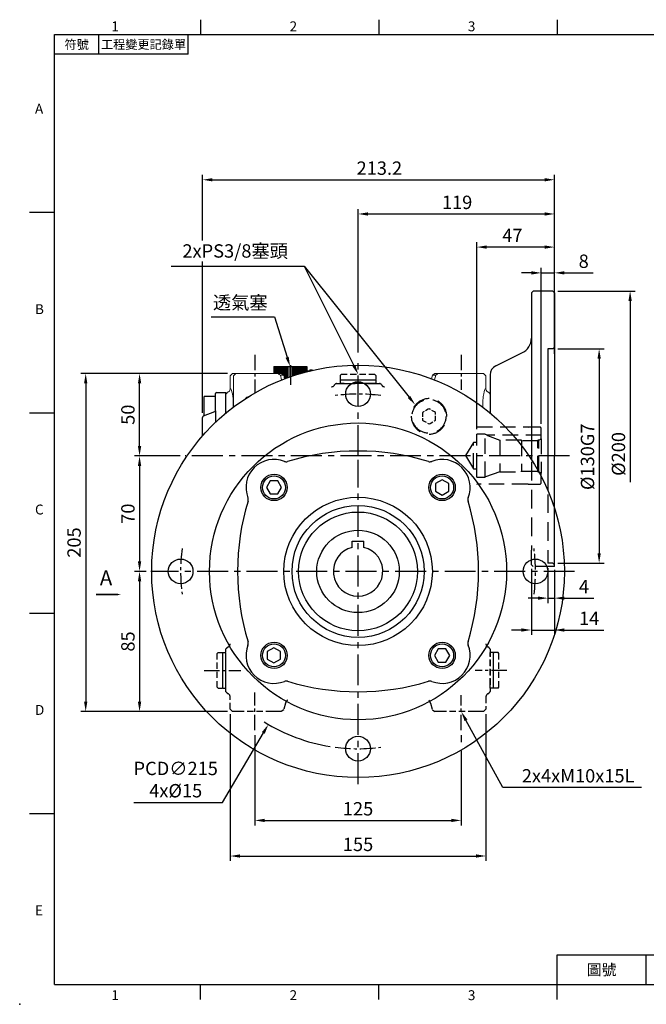
# Model space of a CAD drawing. Extents: x -21 to 920, y -12 to 588.
# Drawn here: x -21 to 359, y -12 to 585 of the extents above; entities that cross this region are included whole.
import ezdxf
from ezdxf.enums import TextEntityAlignment as Align

# ---------------------------------------------------------------- set-up
doc = ezdxf.new("R2010")
doc.units = 0
doc.header["$LTSCALE"] = 15
doc.header["$MEASUREMENT"] = 0
doc.linetypes.add('CENTER', pattern=[2, 1.25, -0.25, 0.25, -0.25])
doc.linetypes.add('HIDDEN', pattern=[0.375, 0.25, -0.125])
doc.layers.get('0').update_dxf_attribs({"color": 3, "linetype": 'CONTINUOUS'})
doc.layers.get('DEFPOINTS').update_dxf_attribs({"linetype": 'CONTINUOUS'})
for name, color, linetype in [('CEN', 2, 'CENTER'), ('DIM', 3, 'CONTINUOUS'), ('HID', 6, 'HIDDEN'), ('MAIN', 7, 'CONTINUOUS'), ('THIN', 1, 'CONTINUOUS'), ('TXT', 4, 'CONTINUOUS')]:
    doc.layers.add(name, color=color, linetype=linetype)
doc.styles.add('ATTDEF', font='txt')
doc.styles.get("Standard").update_dxf_attribs({"font": 'SIMPLEX.SHX'})
doc.dimstyles.new('C', dxfattribs={"dimscale": 3, "dimtxt": 2.7, "dimasz": 2, "dimexe": 1, "dimexo": 1, "dimgap": 1, "dimtad": 1, "dimtoh": 1, "dimdsep": 46, "dimtxsty": 'Standard', "dimcen": 0, "dimsd1": 1, "dimclrd": 256, "dimclre": 256, "dimclrt": 256, "dimadec": 0, "dimazin": 0, "dimtfac": 0.6, "dimtofl": 0, "dimtmove": 0, "dimatfit": 3, "dimfxl": 0, "dimtolj": 1, "dimarcsym": 0})
doc.dimstyles.new('L', dxfattribs={"dimscale": 3, "dimtxt": 2.7, "dimasz": 2, "dimexe": 1, "dimexo": 1, "dimgap": 1, "dimtad": 1, "dimdsep": 46, "dimtxsty": 'Standard', "dimcen": 0, "dimclrd": 256, "dimclre": 256, "dimclrt": 256, "dimadec": 0, "dimazin": 0, "dimtfac": 0.6, "dimtmove": 0, "dimatfit": 3, "dimfxl": 0, "dimtolj": 1, "dimarcsym": 0})

# ---------------------------------------------------------------- blocks, each defined once
blk = doc.blocks.new('*D32')
at = {"layer": 'DEFPOINTS', "color": 0}
for p in [(51.61, 370.49), (107.97, 370.49), (79.15, 320.49)]:
    blk.add_point(p, dxfattribs=at)
at = {"layer": 'DIM', "lineweight": -2}
for p, q in [((104.97, 370.49), (48.61, 370.49)), ((51.61, 326.49), (51.61, 364.49)), ((76.15, 320.49), (48.61, 320.49))]:
    blk.add_line(p, q, dxfattribs=at)
at = {"layer": 'DIM'}
for points in [[(50.61, 364.49), (52.61, 364.49), (51.61, 370.49)], [(50.61, 326.49), (52.61, 326.49), (51.61, 320.49)]]:
    blk.add_solid(points, dxfattribs=at)
at = {"layer": 'DIM', "insert": (44.56, 345.49), "char_height": 8.1, "attachment_point": 5, "rotation": 90}
blk.add_mtext('\\A1;50', dxfattribs=at)
blk = doc.blocks.new('*D24')
at = {"layer": 'DEFPOINTS', "color": 0}
for p in [(79.15, 320.49), (51.61, 250.49), (58.53, 250.49)]:
    blk.add_point(p, dxfattribs=at)
at = {"layer": 'DIM', "lineweight": -2}
for p, q in [((76.15, 320.49), (48.61, 320.49)), ((51.61, 314.49), (51.61, 256.49)), ((55.53, 250.49), (48.61, 250.49))]:
    blk.add_line(p, q, dxfattribs=at)
at = {"layer": 'DIM'}
for points in [[(50.61, 314.49), (52.61, 314.49), (51.61, 320.49)], [(50.61, 256.49), (52.61, 256.49), (51.61, 250.49)]]:
    blk.add_solid(points, dxfattribs=at)
at = {"layer": 'DIM', "insert": (44.56, 285.49), "char_height": 8.1, "attachment_point": 5, "rotation": 90}
blk.add_mtext('\\A1;70', dxfattribs=at)
blk = doc.blocks.new('*D33')
at = {"layer": 'DEFPOINTS', "color": 0}
for p in [(58.53, 250.49), (51.61, 165.49), (107.97, 165.49)]:
    blk.add_point(p, dxfattribs=at)
at = {"layer": 'DIM', "lineweight": -2}
for p, q in [((55.53, 250.49), (48.61, 250.49)), ((51.61, 244.49), (51.61, 171.49)), ((104.97, 165.49), (48.61, 165.49))]:
    blk.add_line(p, q, dxfattribs=at)
at = {"layer": 'DIM'}
for points in [[(50.61, 244.49), (52.61, 244.49), (51.61, 250.49)], [(50.61, 171.49), (52.61, 171.49), (51.61, 165.49)]]:
    blk.add_solid(points, dxfattribs=at)
at = {"layer": 'DIM', "insert": (44.56, 207.99), "char_height": 8.1, "attachment_point": 5, "rotation": 90}
blk.add_mtext('\\A1;85', dxfattribs=at)
blk = doc.blocks.new('*D34')
at = {"layer": 'DEFPOINTS', "color": 0}
for p in [(107.97, 370.49), (18.97, 165.49), (107.97, 165.49)]:
    blk.add_point(p, dxfattribs=at)
at = {"layer": 'DIM', "lineweight": -2}
for p, q in [((104.97, 370.49), (15.97, 370.49)), ((18.97, 364.49), (18.97, 171.49)), ((104.97, 165.49), (15.97, 165.49))]:
    blk.add_line(p, q, dxfattribs=at)
at = {"layer": 'DIM'}
for points in [[(17.97, 364.49), (19.97, 364.49), (18.97, 370.49)], [(17.97, 171.49), (19.97, 171.49), (18.97, 165.49)]]:
    blk.add_solid(points, dxfattribs=at)
at = {"layer": 'DIM', "insert": (11.92, 267.99), "char_height": 8.1, "attachment_point": 5, "rotation": 90}
blk.add_mtext('\\A1;205', dxfattribs=at)
blk = doc.blocks.new('*D35')
at = {"layer": 'DEFPOINTS', "color": 0}
for p in [(121.47, 154.15), (246.47, 154.15), (246.47, 99.49)]:
    blk.add_point(p, dxfattribs=at)
at = {"layer": 'DIM', "lineweight": -2}
for p, q in [((121.47, 151.15), (121.47, 96.49)), ((246.47, 151.15), (246.47, 146.95)), ((246.47, 141.63), (246.47, 96.49)), ((127.47, 99.49), (240.47, 99.49))]:
    blk.add_line(p, q, dxfattribs=at)
at = {"layer": 'DIM'}
for points in [[(127.47, 100.49), (127.47, 98.49), (121.47, 99.49)], [(240.47, 100.49), (240.47, 98.49), (246.47, 99.49)]]:
    blk.add_solid(points, dxfattribs=at)
at = {"layer": 'DIM', "insert": (183.97, 106.54), "char_height": 8.1, "attachment_point": 5}
blk.add_mtext('\\A1;125', dxfattribs=at)
blk = doc.blocks.new('*D36')
at = {"layer": 'DEFPOINTS', "color": 0}
for p in [(106.47, 166.99), (261.47, 166.99), (261.47, 77.91)]:
    blk.add_point(p, dxfattribs=at)
at = {"layer": 'DIM', "lineweight": -2}
for p, q in [((106.47, 163.99), (106.47, 74.91)), ((261.47, 163.99), (261.47, 74.91)), ((112.47, 77.91), (255.47, 77.91))]:
    blk.add_line(p, q, dxfattribs=at)
at = {"layer": 'DIM'}
for points in [[(112.47, 78.91), (112.47, 76.91), (106.47, 77.91)], [(255.47, 78.91), (255.47, 76.91), (261.47, 77.91)]]:
    blk.add_solid(points, dxfattribs=at)
at = {"layer": 'DIM', "insert": (183.97, 84.96), "char_height": 8.1, "attachment_point": 5}
blk.add_mtext('\\A1;155', dxfattribs=at)
blk = doc.blocks.new('*D37')
at = {"layer": 'DEFPOINTS', "color": 0}
for p in [(302.97, 467.2), (183.97, 380.21), (302.97, 379.49)]:
    blk.add_point(p, dxfattribs=at)
at = {"layer": 'DIM', "lineweight": -2}
for p, q in [((183.97, 395.03), (183.97, 470.2)), ((189.97, 467.2), (296.97, 467.2)), ((302.97, 382.49), (302.97, 470.2)), ((183.97, 383.21), (183.97, 394.65))]:
    blk.add_line(p, q, dxfattribs=at)
at = {"layer": 'DIM'}
for points in [[(189.97, 468.2), (189.97, 466.2), (183.97, 467.2)], [(296.97, 468.2), (296.97, 466.2), (302.97, 467.2)]]:
    blk.add_solid(points, dxfattribs=at)
at = {"layer": 'DIM', "insert": (243.97, 474.25), "char_height": 8.1, "attachment_point": 5}
blk.add_mtext('\\A1;119', dxfattribs=at)
blk = doc.blocks.new('*D38')
at = {"layer": 'DEFPOINTS', "color": 0}
for p in [(302.97, 487.94), (302.97, 379.49), (89.77, 343.69)]:
    blk.add_point(p, dxfattribs=at)
at = {"layer": 'DIM', "lineweight": -2}
for p, q in [((89.77, 451.13), (89.77, 490.94)), ((302.97, 382.49), (302.97, 490.94)), ((95.77, 487.94), (296.97, 487.94)), ((89.77, 435.79), (89.77, 438.41)), ((89.77, 370.67), (89.77, 435.41)), ((89.77, 346.69), (89.77, 370.3))]:
    blk.add_line(p, q, dxfattribs=at)
at = {"layer": 'DIM'}
for points in [[(95.77, 488.94), (95.77, 486.94), (89.77, 487.94)], [(296.97, 488.94), (296.97, 486.94), (302.97, 487.94)]]:
    blk.add_solid(points, dxfattribs=at)
at = {"layer": 'DIM', "insert": (196.87, 494.99), "char_height": 8.1, "attachment_point": 5}
blk.add_mtext('\\A1;213.2', dxfattribs=at)
blk = doc.blocks.new('*D25')
at = {"layer": 'DEFPOINTS', "color": 0}
for p in [(231.22, 193.33), (246.47, 165.49)]:
    blk.add_point(p, dxfattribs=at)
at = {"layer": 'DIM', "lineweight": -2}
for p, q in [((271.66, 119.49), (249.35, 160.22)), ((355.68, 119.49), (271.66, 119.49))]:
    blk.add_line(p, q, dxfattribs=at)
at = {"layer": 'DIM'}
blk.add_solid([(250.23, 160.7), (248.47, 159.74), (246.47, 165.49)], dxfattribs=at)
at = {"layer": 'DIM', "insert": (317.3, 126.54), "char_height": 8.1, "attachment_point": 5}
blk.add_mtext('\\A1;2x4xM10x15L', dxfattribs=at)
blk = doc.blocks.new('*D41')
at = {"layer": 'DEFPOINTS', "color": 0}
for p in [(184.11, 369.88), (210.86, 316.18)]:
    blk.add_point(p, dxfattribs=at)
at = {"layer": 'DIM', "lineweight": -2}
for p, q in [((70.66, 435.6), (151.39, 435.6)), ((151.39, 435.6), (181.44, 375.25))]:
    blk.add_line(p, q, dxfattribs=at)
at = {"layer": 'DIM'}
blk.add_solid([(182.33, 375.7), (180.54, 374.81), (184.11, 369.88)], dxfattribs=at)
at = {"layer": 'DIM', "insert": (109.53, 444.77), "char_height": 8.1, "attachment_point": 5}
blk.add_mtext('\\A1;2xPS3/8{\\fPMingLiU|b0|i0|c136|p18;塞頭}', dxfattribs=at)
blk = doc.blocks.new('*D42')
at = {"layer": 'DEFPOINTS', "color": 0}
for p in [(142.81, 374.63), (160.92, 317.43)]:
    blk.add_point(p, dxfattribs=at)
at = {"layer": 'DIM', "lineweight": -2}
for p, q in [((94.99, 404.81), (133.26, 404.81)), ((133.26, 404.81), (141, 380.35))]:
    blk.add_line(p, q, dxfattribs=at)
at = {"layer": 'DIM'}
blk.add_solid([(141.95, 380.65), (140.05, 380.05), (142.81, 374.63)], dxfattribs=at)
at = {"layer": 'DIM', "insert": (112.62, 413.45), "char_height": 8.1, "attachment_point": 5}
blk.add_mtext('\\A1;{\\fPMingLiU|b0|i0|c136|p18;透氣塞}', dxfattribs=at)
blk = doc.blocks.new('*D43')
at = {"layer": 'DEFPOINTS', "color": 0}
for p in [(218.59, 351.53), (256.06, 304.66)]:
    blk.add_point(p, dxfattribs=at)
at = {"layer": 'DIM', "lineweight": -2}
for p, q in [((70.66, 435.6), (151.39, 435.6)), ((151.39, 435.6), (214.85, 356.21))]:
    blk.add_line(p, q, dxfattribs=at)
at = {"layer": 'DIM'}
blk.add_solid([(215.63, 356.84), (214.06, 355.59), (218.59, 351.53)], dxfattribs=at)
at = {"layer": 'DIM', "insert": (109.53, 444.77), "char_height": 8.1, "attachment_point": 5}
blk.add_mtext('\\A1;2xPS3/8{\\fPMingLiU|b0|i0|c136|p18;塞頭}', dxfattribs=at)
blk = doc.blocks.new('BM10')
at = {"layer": 'MAIN'}
blk.add_lwpolyline([(-3.94, -2.31), (0.06, -4.62), (4.06, -2.31), (4.06, 2.31), (0.06, 4.62), (-3.94, 2.31)], close=True, dxfattribs=at)
for radius in [8, 6.96]:
    blk.add_circle((0, 0), radius, dxfattribs=at)
blk = doc.blocks.new('A$C293560CD')
at = {"layer": 'MAIN'}
for centre, radius in [((0, 0), 125), ((0, 107.5), 7.5), ((0, 0), 90), ((0, 0), 45), ((0, 0), 40), ((0, 0), 36), ((-107.5, 0), 7.5), ((107.5, 0), 7.5), ((0, -107.5), 7.5)]:
    blk.add_circle(centre, radius, dxfattribs=at)
for centre, radius, start, end in [((0, -73), 146, 73.01342, 106.98658), ((-50.91, 50.91), 17, 68.34086, 201.65914), ((-43.53, 69.5), 3, 248.34086, 286.98658), ((43.53, 69.5), 3, 253.01342, 291.65914), ((50.91, 50.91), 17, 338.34086, 111.65914), ((73, 0), 146, 163.01342, 196.98658), ((-69.5, 43.53), 3, 343.01342, 21.65914), ((69.5, 43.53), 3, 158.34086, 196.98658), ((-73, 0), 146, 343.01342, 16.98658), ((-50.91, -50.91), 17, 158.34086, 291.65914), ((-69.5, -43.53), 3, 338.34086, 16.98658), ((50.91, -50.91), 17, 248.34086, 21.65914), ((69.5, -43.53), 3, 163.01342, 201.65914), ((-43.53, -69.5), 3, 73.01342, 111.65914), ((0, 73), 146, 253.01342, 286.98658), ((43.53, -69.5), 3, 68.34086, 106.98658)]:
    blk.add_arc(centre, radius, start, end, dxfattribs=at)
for p, rotation in [((-50.91, 50.91), 90), ((-50.91, -50.91), 180), ((50.91, -50.91), 270)]:
    blk.add_blockref('BM10', p, dxfattribs=dict(at, rotation=rotation))
blk.add_blockref('BM10', (50.91, 50.91), dxfattribs=at)
blk = doc.blocks.new('A$C1CD60021')
at = {"layer": 'CEN', "ltscale": 0.5}
for start, end in [(82.60304, 97.39696), (172.60304, 187.39696), (352.60304, 7.39696), (262.60304, 277.39696)]:
    blk.add_arc((0, 0), 107.5, start, end, dxfattribs=at)
at = {"layer": 'MAIN'}
blk.add_blockref('A$C293560CD', (0, 0), dxfattribs=at)
blk = doc.blocks.new('*D17')
at = {"layer": 'DEFPOINTS', "color": 0}
for p in [(302.97, 431.49), (302.97, 419.49), (294.97, 337)]:
    blk.add_point(p, dxfattribs=at)
at = {"layer": 'DIM', "lineweight": -2}
for p, q in [((288.97, 431.49), (282.97, 431.49)), ((294.97, 340), (294.97, 434.49)), ((294.97, 431.49), (302.97, 431.49)), ((302.97, 422.49), (302.97, 434.49)), ((308.97, 431.49), (326.37, 431.49))]:
    blk.add_line(p, q, dxfattribs=at)
at = {"layer": 'DIM'}
for points in [[(288.97, 432.49), (288.97, 430.49), (294.97, 431.49)], [(308.97, 432.49), (308.97, 430.49), (302.97, 431.49)]]:
    blk.add_solid(points, dxfattribs=at)
at = {"layer": 'DIM', "insert": (320.67, 438.54), "char_height": 8.1, "attachment_point": 5}
blk.add_mtext('\\A1;8', dxfattribs=at)
blk = doc.blocks.new('*D18')
at = {"layer": 'DEFPOINTS', "color": 0}
for p in [(255.97, 447.13), (302.97, 419.49), (255.97, 333.7)]:
    blk.add_point(p, dxfattribs=at)
at = {"layer": 'DIM', "lineweight": -2}
for p, q in [((255.97, 336.7), (255.97, 450.13)), ((302.97, 422.49), (302.97, 450.13)), ((296.97, 447.13), (261.97, 447.13))]:
    blk.add_line(p, q, dxfattribs=at)
at = {"layer": 'DIM'}
for points in [[(261.97, 448.13), (261.97, 446.13), (255.97, 447.13)], [(296.97, 448.13), (296.97, 446.13), (302.97, 447.13)]]:
    blk.add_solid(points, dxfattribs=at)
at = {"layer": 'DIM', "insert": (277.47, 454.18), "char_height": 8.1, "attachment_point": 5}
blk.add_mtext('\\A1;47', dxfattribs=at)
blk = doc.blocks.new('*D19')
at = {"layer": 'DEFPOINTS', "color": 0}
for p in [(301.97, 385.49), (301.97, 255.49), (330.02, 255.49)]:
    blk.add_point(p, dxfattribs=at)
at = {"layer": 'DIM', "lineweight": -2}
for p, q in [((304.97, 385.49), (333.02, 385.49)), ((330.02, 379.49), (330.02, 261.49)), ((304.97, 255.49), (333.02, 255.49))]:
    blk.add_line(p, q, dxfattribs=at)
at = {"layer": 'DIM'}
for points in [[(329.02, 379.49), (331.02, 379.49), (330.02, 385.49)], [(329.02, 261.49), (331.02, 261.49), (330.02, 255.49)]]:
    blk.add_solid(points, dxfattribs=at)
at = {"layer": 'DIM', "insert": (322.97, 319.99), "char_height": 8.1, "attachment_point": 5, "rotation": 90}
blk.add_mtext('\\A1;%%C130G7', dxfattribs=at)
blk = doc.blocks.new('*D20')
at = {"layer": 'DEFPOINTS', "color": 0}
for p in [(301.97, 420.49), (306.63, 220.49), (348.78, 220.49)]:
    blk.add_point(p, dxfattribs=at)
at = {"layer": 'DIM', "lineweight": -2}
for p, q in [((304.97, 420.49), (351.78, 420.49)), ((348.78, 414.49), (348.78, 304.61))]:
    blk.add_line(p, q, dxfattribs=at)
at = {"layer": 'DIM'}
blk.add_solid([(347.78, 414.49), (349.78, 414.49), (348.78, 420.49)], dxfattribs=at)
at = {"layer": 'DIM', "insert": (341.73, 321.69), "char_height": 8.1, "attachment_point": 5, "rotation": 90}
blk.add_mtext('\\A1;%%C200', dxfattribs=at)
blk = doc.blocks.new('*D21')
at = {"layer": 'DEFPOINTS', "color": 0}
for p in [(298.97, 255.49), (302.97, 253.49), (302.97, 234.27)]:
    blk.add_point(p, dxfattribs=at)
at = {"layer": 'DIM', "lineweight": -2}
for p, q in [((298.97, 252.49), (298.97, 231.27)), ((302.97, 250.49), (302.97, 231.27)), ((292.97, 234.27), (286.97, 234.27)), ((298.97, 234.27), (302.97, 234.27)), ((308.97, 234.27), (326.75, 234.27))]:
    blk.add_line(p, q, dxfattribs=at)
at = {"layer": 'DIM'}
for points in [[(292.97, 235.27), (292.97, 233.27), (298.97, 234.27)], [(308.97, 235.27), (308.97, 233.27), (302.97, 234.27)]]:
    blk.add_solid(points, dxfattribs=at)
at = {"layer": 'DIM', "insert": (320.86, 241.32), "char_height": 8.1, "attachment_point": 5}
blk.add_mtext('\\A1;4', dxfattribs=at)
blk = doc.blocks.new('*D22')
at = {"layer": 'DEFPOINTS', "color": 0}
for p in [(288.97, 254.99), (302.97, 254.49), (302.97, 214.95)]:
    blk.add_point(p, dxfattribs=at)
at = {"layer": 'DIM', "lineweight": -2}
for p, q in [((288.97, 251.99), (288.97, 211.95)), ((302.97, 251.49), (302.97, 211.95)), ((282.97, 214.95), (276.97, 214.95)), ((288.97, 214.95), (302.97, 214.95)), ((308.97, 214.95), (332.92, 214.95))]:
    blk.add_line(p, q, dxfattribs=at)
at = {"layer": 'DIM'}
for points in [[(282.97, 215.95), (282.97, 213.95), (288.97, 214.95)], [(308.97, 215.95), (308.97, 213.95), (302.97, 214.95)]]:
    blk.add_solid(points, dxfattribs=at)
at = {"layer": 'DIM', "insert": (323.95, 222), "char_height": 8.1, "attachment_point": 5}
blk.add_mtext('\\A1;14', dxfattribs=at)
blk = doc.blocks.new('*D28')
at = {"layer": 'DEFPOINTS', "color": 0}
for p in [(238.3, 343.25), (129.64, 157.72)]:
    blk.add_point(p, dxfattribs=at)
at = {"layer": 'DIM', "lineweight": -2}
for p, q in [((101.95, 110.46), (126.6, 152.55)), ((48.04, 110.46), (101.95, 110.46))]:
    blk.add_line(p, q, dxfattribs=at)
blk.add_arc((183.97, 250.49), 107.5, 238.04376, 261.00408, dxfattribs=at)
at = {"layer": 'DIM'}
blk.add_solid([(125.74, 153.05), (127.47, 152.04), (129.64, 157.72)], dxfattribs=at)
at = {"layer": 'DIM', "insert": (73.5, 124.26), "char_height": 8.1, "attachment_point": 5}
blk.add_mtext('\\A1;PCD∅215\\P4x%%C15', dxfattribs=at)
blk = doc.blocks.new('A$C2F4B4035')
at = {"layer": 'HID', "ltscale": 2.5}
for p, q in [((-39, 17.72), (-39, 17.62)), ((-39, 17.62), (-8.37, 17.62)), ((-34, 13.22), (-39, 13.22)), ((-39, 8.22), (-39, 13.22)), ((-34, -12.78), (-34, 13.22)), ((-34, 13.22), (-32.08, 12.52)), ((-32.08, 12.52), (-33.07, 12.52)), ((0, 12.52), (-32.08, 12.52)), ((-8.37, 17.62), (-8, 17.52)), ((-1, 17.52), (-8, 17.52)), ((0, 12.52), (0, 16.52)), ((0, 10.43), (0, 12.52)), ((-41, 8.22), (-45.81, 0.22)), ((-41, -7.78), (-41, 8.22)), ((-39, 8.22), (-41, 8.22)), ((-39, -7.78), (-39, 8.22)), ((-25.07, 9.49), (-25.07, -9.53)), ((-12, 9.49), (-25.07, 9.49)), ((-12, 9.23), (-12, 9.49)), ((-2, 9.23), (-12, 9.23)), ((-12, 9.23), (-12, -9.28)), ((-1.56, 9.49), (-2, 9.49)), ((-2, 9.23), (-2, 9.49)), ((-2, -9.28), (-2, 9.23)), ((-1.56, 9.49), (0, 10.43)), ((-1.56, -9.53), (-1.56, 9.49)), ((0, 10.43), (0, -10.43)), ((-45.81, 0.22), (-41, -7.78)), ((-41, -7.78), (-39, -7.78)), ((-39, -12.78), (-39, -7.78)), ((-25.07, -9.53), (-34, -12.78)), ((-25.07, -9.53), (-12, -9.53)), ((-12, -9.28), (-2, -9.28)), ((-12, -9.53), (-12, -9.28)), ((-2, -9.53), (-2, -9.28)), ((-2, -9.53), (-1.56, -9.53)), ((0, -10.43), (-1.56, -9.53)), ((0, -16.08), (0, -10.43)), ((-39, -12.78), (-34, -12.78)), ((-8.37, -17.18), (-39, -17.18)), ((-39, -17.18), (-39, -17.28)), ((-8, -17.08), (-8.37, -17.18)), ((-8, -17.08), (-1, -17.08))]:
    blk.add_line(p, q, dxfattribs=at)
at = {"layer": 'HID', "ltscale": 2.5, "flags": 128}
blk.add_lwpolyline([(-33.07, 12.52), (-32.49, 12.3), (-25.07, 9.49)], dxfattribs=at)
at = {"layer": 'HID', "ltscale": 2.5}
for centre, start, end in [((-1, 16.52), 0, 90), ((-1, -16.08), 270, 0)]:
    blk.add_arc(centre, 1, start, end, dxfattribs=at)
blk = doc.blocks.new('GJA420')
at = {"color": 0}
for p, q in [((29.5, 195), (29.5, 192)), ((65.5, 195), (65.5, 192)), ((101.5, 195), (101.5, 192)), ((0, 192), (275, 192)), ((0, 0), (0, 192)), ((9, 188), (9, 192)), ((27, 188), (27, 192)), ((27, 188), (0, 188)), ((0, 156), (-5, 156)), ((0, 115.5), (-5, 115.5)), ((0, 75), (-5, 75)), ((0, 34.5), (-5, 34.5)), ((101.5, 6), (275, 6)), ((101.5, 0), (101.5, 6)), ((119.5, 0), (119.5, 6)), ((0, 0), (275, 0)), ((29.5, -3), (29.5, 0)), ((65.5, -3), (65.5, 0)), ((101.5, -3), (101.5, 0))]:
    blk.add_line(p, q, dxfattribs=at)
blk.add_point((-7, -4), dxfattribs=at)
for s, p in [('1', (11.5, 192.66)), ('2', (47.5, 192.66)), ('3', (83.5, 192.66)), ('A', (-3.91, 176)), ('B', (-3.91, 135.5)), ('C', (-3.91, 95)), ('D', (-3.91, 54.5)), ('E', (-3.91, 14)), ('1', (11.5, -3.16)), ('2', (47.5, -3.16)), ('3', (83.5, -3.16))]:
    blk.add_text(s, height=2, dxfattribs=at).set_placement(p)
at = {"color": 0, "attachment_point": 5}
for s, insert, char_height, width in [('{\\f標楷體|b0|i0|c136|p65;符號}', (4.51, 190), 1.8, 6), ('{\\fDFKai-SB|b0|i0|c136|p65;工程變更記錄單}', (18, 190), 1.8, 17.9481), ('\\f標楷體|b0|i0|c136|p65;圖號', (110.5, 3), 2.2, 7)]:
    blk.add_mtext(s, dxfattribs=dict(at, insert=insert, char_height=char_height, width=width))
at = {"color": 4, "style": 'ATTDEF'}
blk.add_attdef('料號', text='', height=2.5, dxfattribs=at).set_placement((120.5, 3), align=Align.MIDDLE_LEFT)
for tag, p in [('比例', (200.5, 3)), ('版本', (236.5, 3))]:
    blk.add_attdef(tag, text='', height=2.5, dxfattribs=at).set_placement(p, align=Align.MIDDLE_CENTER)

msp = doc.modelspace()

# ---------------------------------------------------------------- linework, layer by layer
at = {"layer": 'CEN', "ltscale": 0.5}
for p, q in [((121.467, 381.824), (121.467, 358.978)), ((246.467, 381.824), (246.467, 360.478)), ((90.692, 190.485), (112.993, 190.485)), ((274.116, 190.485), (254.941, 190.485)), ((121.467, 154.147), (121.467, 176.993)), ((246.467, 154.147), (246.467, 175.493))]:
    msp.add_line(p, q, dxfattribs=at)
at = {"layer": 'CEN'}
for p, q in [((183.967, 320.485), (183.967, 380.21)), ((142.967, 375.603), (142.967, 363.581)), ((312.093, 320.485), (79.151, 320.485)), ((183.967, 121.424), (183.967, 318.165)), ((315.19, 250.485), (58.529, 250.485))]:
    msp.add_line(p, q, dxfattribs=at)
at = {"layer": 'HID'}
for p, q in [((173.717, 369.785), (173.217, 369.285)), ((173.217, 369.285), (173.217, 366.785)), ((173.217, 366.785), (173.517, 366.485)), ((173.217, 366.485), (173.217, 364.485)), ((175.467, 366.485), (173.217, 366.485)), ((175.467, 364.485), (173.217, 364.485)), ((194.417, 366.485), (173.517, 366.485)), ((194.217, 369.785), (173.717, 369.785)), ((192.467, 366.485), (175.467, 366.485)), ((194.717, 366.485), (192.467, 366.485)), ((194.717, 369.285), (194.217, 369.785)), ((194.417, 366.485), (194.717, 366.785)), ((194.717, 369.285), (194.717, 366.785)), ((194.717, 366.485), (194.717, 364.485)), ((222.967, 346.795), (222.967, 346.114)), ((226.967, 349.104), (226.377, 348.764)), ((230.967, 346.795), (230.377, 347.135)), ((230.967, 346.114), (230.967, 346.795)), ((222.967, 342.857), (222.967, 342.176)), ((222.967, 342.176), (223.556, 341.835)), ((230.967, 342.176), (230.967, 342.857)), ((226.967, 339.866), (227.556, 340.207)), ((98.667, 200.735), (99.167, 201.235)), ((98.667, 180.235), (98.667, 200.735)), ((99.167, 201.235), (101.667, 201.235)), ((101.667, 201.235), (101.967, 200.935)), ((101.967, 201.235), (103.967, 201.235)), ((101.967, 198.985), (101.967, 201.235)), ((101.967, 180.035), (101.967, 200.935)), ((101.967, 181.985), (101.967, 198.985)), ((103.967, 179.251), (103.967, 201.719)), ((103.967, 198.985), (103.967, 201.235)), ((103.967, 181.985), (103.967, 198.985)), ((263.967, 202.39), (263.967, 178.581)), ((265.967, 201.235), (263.967, 201.235)), ((263.967, 198.985), (263.967, 201.235)), ((263.967, 181.985), (263.967, 198.985)), ((265.967, 198.985), (265.967, 201.235)), ((266.267, 201.235), (265.967, 200.935)), ((265.967, 180.035), (265.967, 200.935)), ((265.967, 181.985), (265.967, 198.985)), ((268.767, 201.235), (266.267, 201.235)), ((269.267, 200.735), (268.767, 201.235)), ((269.267, 180.235), (269.267, 200.735)), ((99.167, 179.735), (98.667, 180.235)), ((99.167, 179.735), (101.667, 179.735)), ((101.967, 180.035), (101.667, 179.735)), ((101.967, 179.735), (101.967, 181.985)), ((101.967, 179.735), (103.967, 179.735)), ((103.967, 179.735), (103.967, 181.985)), ((263.967, 179.735), (263.967, 181.985)), ((265.967, 179.735), (263.967, 179.735)), ((265.967, 179.735), (265.967, 181.985)), ((265.967, 180.035), (266.267, 179.735)), ((268.767, 179.735), (266.267, 179.735)), ((268.767, 179.735), (269.267, 180.235)), ((106.467, 166.985), (106.467, 174.434)), ((261.467, 174.434), (261.467, 166.985)), ((139.994, 170.526), (138.94, 166.597)), ((227.939, 170.526), (228.994, 166.597)), ((107.969, 165.485), (106.467, 166.985)), ((109.996, 165.485), (107.969, 165.485)), ((113.491, 165.485), (109.996, 165.485)), ((131.843, 165.485), (113.491, 165.485)), ((137.489, 165.485), (135.462, 165.485)), ((138.94, 166.597), (137.489, 165.485)), ((228.994, 166.597), (230.444, 165.485)), ((232.471, 165.485), (230.444, 165.485)), ((254.442, 165.485), (236.091, 165.485)), ((257.937, 165.485), (254.442, 165.485)), ((259.965, 165.485), (257.937, 165.485)), ((259.965, 165.485), (261.467, 166.985))]:
    msp.add_line(p, q, dxfattribs=at)
at = {"layer": 'HID', "ltscale": 3}
for p, q in [((192.467, 364.485), (175.467, 364.485)), ((194.717, 364.485), (192.467, 364.485)), ((288.967, 316.842), (288.967, 263.35)), ((298.967, 297.152), (298.967, 255.485)), ((288.967, 254.485), (288.967, 263.35)), ((288.967, 254.485), (289.967, 253.485)), ((302.967, 253.485), (289.967, 253.485)), ((301.967, 255.485), (298.967, 255.485)), ((301.967, 255.485), (298.967, 255.485)), ((301.967, 255.485), (302.967, 254.485)), ((301.967, 255.485), (302.967, 254.485))]:
    msp.add_line(p, q, dxfattribs=at)
at = {"layer": 'HID', "ltscale": 0.5}
for p, q in [((226.377, 348.764), (223.556, 347.135)), ((230.377, 347.135), (227.556, 348.764)), ((222.967, 346.114), (222.967, 342.857)), ((223.556, 341.835), (226.377, 340.207)), ((227.556, 340.207), (230.377, 341.835)), ((230.967, 342.857), (230.967, 346.114))]:
    msp.add_line(p, q, dxfattribs=at)
at = {"layer": 'HID', "flags": 128}
for points in [[(223.556, 347.135), (223.494, 347.099), (222.967, 346.795)], [(227.556, 348.764), (227.494, 348.8), (226.967, 349.104)], [(230.377, 341.835), (230.44, 341.872), (230.967, 342.176)], [(226.377, 340.207), (226.44, 340.17), (226.967, 339.866)]]:
    msp.add_lwpolyline(points, dxfattribs=at)
at = {"layer": 'HID', "ltscale": 3, "extrusion": (0, 0, -1)}
msp.add_circle((-226.967, 344.485), 10.75, dxfattribs=at)
at = {"layer": 'HID', "ltscale": 3}
msp.add_circle((226.967, 344.485), 10.25, dxfattribs=at)
for centre, start, end in [((167.963, 364.485), 270.025816, 340.14594), ((199.97, 364.485), 199.85406, 269.974184)]:
    msp.add_arc(centre, 2, start, end, dxfattribs=at)
at = {"layer": 'HID'}
for centre, start, end in [((104.466, 206.538), 282.890207, 359.969066), ((263.468, 206.538), 180.038686, 259.159121), ((104.466, 174.433), 0.030978, 77.109856), ((263.468, 174.432), 100.846449, 179.955638)]:
    msp.add_arc(centre, 2.001, start, end, dxfattribs=at)
for centre, major_axis, start_param, end_param in [((143.86, 169.48), (-2.367, 3.235), 6.3876869, 6.9591372), ((224.073, 169.48), (2.367, 3.235), 5.6072334, 6.1786837)]:
    msp.add_ellipse(centre, major_axis=major_axis, ratio=0.9978982, start_param=start_param, end_param=end_param, dxfattribs=at)
at = {"layer": 'HID', "ltscale": 3}
for points in [[(170.889, 364.485), (170.541, 364.259), (170.193, 364.032), (169.845, 363.806)], [(198.089, 363.806), (197.741, 364.032), (197.392, 364.258), (197.044, 364.485)]]:
    msp.add_open_spline(points, degree=3, dxfattribs=at)
msp.add_open_spline([(170.889, 364.485), (170.892, 364.485), (170.899, 364.485), (170.921, 364.485), (170.952, 364.485), (170.993, 364.485), (171.044, 364.485), (171.104, 364.485), (171.175, 364.485), (171.255, 364.485), (171.345, 364.485), (171.445, 364.485), (171.554, 364.485), (171.673, 364.485), (171.803, 364.485), (172.216, 364.485), (173.084, 364.485), (174.718, 364.485), (176.692, 364.485), (178.95, 364.485), (181.394, 364.485), (183.94, 364.485), (186.487, 364.485), (188.936, 364.485), (191.2, 364.485), (193.181, 364.485), (194.824, 364.485), (195.758, 364.485), (196.25, 364.485), (196.482, 364.485), (196.674, 364.485), (196.827, 364.485), (196.941, 364.485), (197.017, 364.485), (197.035, 364.485), (197.044, 364.485)], degree=3, knots=[0, 0, 0, 0, 0.0090381, 0.0180347, 0.0269964, 0.0359298, 0.0448416, 0.0537385, 0.0626274, 0.071515, 0.0804082, 0.0893137, 0.0982382, 0.1071886, 0.1161715, 0.1251934, 0.1877, 0.2501082, 0.3125845, 0.3749696, 0.4374086, 0.4998175, 0.5622323, 0.6247014, 0.6871274, 0.7496694, 0.8121414, 0.8747374, 0.8927492, 0.9106319, 0.9284391, 0.9462252, 0.9640447, 0.9819518, 1, 1, 1, 1], dxfattribs=at)
at = {"layer": 'HID'}
for points in [[(104.913, 204.587), (104.597, 204.23), (104.282, 203.873), (103.967, 203.515)], [(263.967, 203.402), (263.675, 203.792), (263.383, 204.182), (263.092, 204.572)], [(263.091, 176.398), (263.383, 176.788), (263.675, 177.178), (263.967, 177.569)]]:
    msp.add_open_spline(points, degree=3, dxfattribs=at)
for points, knots in [([(103.967, 201.719), (103.967, 201.776), (103.967, 201.89), (103.967, 202.051), (103.967, 202.204), (103.967, 202.349), (103.967, 202.486), (103.967, 202.614), (103.967, 202.735), (103.967, 202.847), (103.967, 202.951), (103.967, 203.078), (103.967, 203.215), (103.967, 203.345), (103.967, 203.439), (103.967, 203.499), (103.967, 203.51), (103.967, 203.515)], [0, 0, 0, 0, 0.0501954, 0.1002844, 0.1503011, 0.2002797, 0.2502544, 0.3002594, 0.3503288, 0.4004968, 0.4507971, 0.5012633, 0.6014881, 0.7012059, 0.8006843, 0.9001926, 1, 1, 1, 1]), ([(263.967, 203.402), (263.967, 203.4), (263.967, 203.397), (263.967, 203.379), (263.967, 203.352), (263.967, 203.315), (263.967, 203.267), (263.967, 203.21), (263.967, 203.143), (263.967, 203.065), (263.967, 202.978), (263.967, 202.881), (263.967, 202.773), (263.967, 202.656), (263.967, 202.529), (263.967, 202.436), (263.967, 202.39)], [0, 0, 0, 0, 0.07231327, 0.14426802, 0.21591864, 0.28732019, 0.35852831, 0.42959912, 0.50058903, 0.57155468, 0.64255273, 0.7136398, 0.78487226, 0.85630616, 0.92799708, 1, 1, 1, 1]), ([(103.967, 177.455), (103.967, 177.457), (103.967, 177.462), (103.967, 177.482), (103.967, 177.512), (103.967, 177.554), (103.967, 177.607), (103.967, 177.67), (103.967, 177.744), (103.967, 177.83), (103.967, 177.951), (103.967, 178.121), (103.967, 178.354), (103.967, 178.619), (103.967, 178.915), (103.967, 179.139), (103.967, 179.251)], [0, 0, 0, 0, 0.0555254, 0.1109463, 0.1663087, 0.2216589, 0.2770431, 0.3325075, 0.388098, 0.4438603, 0.4998395, 0.6008409, 0.7010821, 0.8008369, 0.900383, 1, 1, 1, 1]), ([(103.967, 177.455), (104.282, 177.098), (104.597, 176.74), (104.912, 176.383), (104.912, 176.383), (104.913, 176.383), (104.913, 176.383)], [-0.0000327, -0.0000327, -0.0000327, -0.0000327, 0.9999673, 0.9999673, 0.9999673, 1, 1, 1, 1]), ([(263.967, 178.581), (263.967, 178.535), (263.967, 178.442), (263.967, 178.316), (263.967, 178.198), (263.967, 178.091), (263.967, 177.994), (263.967, 177.907), (263.967, 177.83), (263.967, 177.762), (263.967, 177.705), (263.967, 177.657), (263.967, 177.62), (263.967, 177.592), (263.967, 177.574), (263.967, 177.57), (263.967, 177.569)], [0, 0, 0, 0, 0.0720571, 0.1437976, 0.2152755, 0.2865454, 0.3576624, 0.428682, 0.4996599, 0.5706517, 0.6417133, 0.7129003, 0.7842678, 0.8558709, 0.9277637, 1, 1, 1, 1]), ([(135.462, 165.485), (135.458, 165.485), (135.45, 165.485), (135.424, 165.485), (135.388, 165.485), (135.341, 165.485), (135.283, 165.485), (135.215, 165.485), (135.072, 165.485), (134.807, 165.485), (134.353, 165.485), (133.81, 165.485), (133.295, 165.485), (132.86, 165.485), (132.525, 165.485), (132.185, 165.485), (131.957, 165.485), (131.843, 165.485)], [0, 0, 0, 0, 0.03496698, 0.06981106, 0.1046479, 0.13959324, 0.17476173, 0.21026588, 0.24621503, 0.37051679, 0.49460168, 0.6193997, 0.7461624, 0.81037596, 0.87371652, 0.93673732, 1, 1, 1, 1]), ([(236.091, 165.485), (236.025, 165.485), (235.895, 165.485), (235.7, 165.485), (235.507, 165.485), (235.314, 165.485), (235.124, 165.485), (234.934, 165.485), (234.594, 165.485), (234.124, 165.485), (233.581, 165.485), (233.127, 165.485), (232.838, 165.485), (232.663, 165.485), (232.565, 165.485), (232.497, 165.485), (232.48, 165.485), (232.471, 165.485)], [0, 0, 0, 0, 0.0361961, 0.0722433, 0.1082463, 0.1443097, 0.180538, 0.2170341, 0.2538986, 0.3805588, 0.5054607, 0.6294445, 0.7538489, 0.8164109, 0.8778843, 0.9388742, 1, 1, 1, 1])]:
    msp.add_open_spline(points, degree=3, knots=knots, dxfattribs=at)
at = {"layer": 'MAIN'}
for p, q in [((289.967, 420.485), (288.967, 419.485)), ((288.967, 419.485), (288.967, 391.98)), ((301.967, 420.485), (289.967, 420.485)), ((301.967, 420.485), (302.967, 419.485)), ((302.967, 419.485), (302.967, 320.485)), ((288.967, 391.98), (288.967, 318.308)), ((267.431, 375.101), (283.193, 382.917)), ((298.967, 385.485), (298.967, 299.475)), ((301.967, 385.485), (298.967, 385.485)), ((301.967, 385.485), (302.967, 386.485)), ((132.967, 374.66), (152.967, 374.66)), ((132.967, 374.66), (132.967, 370.485)), ((152.967, 374.66), (152.967, 371.58)), ((152.967, 372.16), (154.719, 372.16)), ((154.719, 372.66), (156.219, 372.66)), ((154.719, 372.66), (154.719, 372.015)), ((156.219, 372.66), (156.219, 372.366)), ((263.967, 369.663), (263.967, 346.532)), ((98.2, 358.885), (103.967, 358.985)), ((103.967, 346.532), (103.967, 358.985)), ((90.467, 355.551), (90.467, 344.754)), ((90.408, 344.731), (97.204, 347.34)), ((97.525, 347.798), (97.525, 340.778)), ((89.767, 332.652), (89.767, 343.798)), ((89.767, 332.652), (89.767, 343.689)), ((302.967, 253.485), (302.967, 320.485)), ((180.467, 268.785), (187.467, 268.785)), ((180.467, 265.071), (180.467, 268.785)), ((187.467, 265.071), (187.467, 268.785))]:
    msp.add_line(p, q, dxfattribs=at)
at = {"layer": 'MAIN', "lineweight": 15}
for p, q in [((106.467, 368.985), (107.969, 370.485)), ((107.969, 370.485), (109.996, 370.485)), ((109.996, 370.485), (108.498, 368.985)), ((109.996, 370.485), (113.491, 370.485)), ((113.491, 370.485), (131.843, 370.485)), ((135.462, 370.485), (137.489, 370.485)), ((137.489, 370.485), (138.94, 369.373)), ((228.994, 369.373), (230.444, 370.485)), ((230.444, 370.485), (232.471, 370.485)), ((236.091, 370.485), (254.442, 370.485)), ((254.442, 370.485), (257.937, 370.485)), ((257.937, 370.485), (259.965, 370.485)), ((259.965, 370.485), (261.467, 368.985)), ((106.467, 361.037), (106.467, 368.985)), ((108.498, 350.132), (108.498, 368.985)), ((136.909, 369.373), (137.656, 366.59)), ((138.94, 369.373), (136.909, 369.373)), ((139.495, 367.307), (138.94, 369.373)), ((228.439, 367.307), (228.994, 369.373)), ((231.025, 369.373), (228.994, 369.373)), ((230.278, 366.59), (231.025, 369.373)), ((261.467, 368.985), (261.467, 361.037)), ((106.467, 361.037), (106.985, 361.082)), ((260.949, 361.082), (261.467, 361.037)), ((103.967, 353.536), (103.967, 357.985)), ((263.967, 357.885), (263.967, 353.442)), ((103.967, 346.532), (103.967, 351.074)), ((263.967, 351.038), (263.967, 346.532))]:
    msp.add_line(p, q, dxfattribs=at)
at = {"layer": 'MAIN', "flags": 128}
for points in [[(97.525, 347.798), (97.58, 350.978), (97.638, 354.318), (97.708, 358.393)], [(90.957, 356.49), (90.867, 356.48), (90.822, 356.468), (90.776, 356.452), (90.731, 356.431), (90.688, 356.406), (90.61, 356.334), (90.501, 356.047), (90.467, 355.551)], [(97.662, 356.603), (94.923, 356.55), (90.957, 356.474)], [(90.957, 356.487), (90.957, 356.49), (90.957, 356.458)]]:
    msp.add_lwpolyline(points, dxfattribs=at)
at = {"layer": 'MAIN'}
msp.add_circle((183.967, 250.485), 25, dxfattribs=at)
for centre, radius, start, end in [((278.967, 391.98), 10, 295, 0), ((269.967, 369.663), 6, 115, 180), ((98.208, 358.385), 0.5, 90.936612, 179.007043), ((97.025, 347.807), 0.5, 291.000195, 359.006572), ((90.767, 343.798), 1, 111, 180), ((183.967, 250.485), 15, 103.493399, 76.506601)]:
    msp.add_arc(centre, radius, start, end, dxfattribs=at)
at = {"layer": 'MAIN', "lineweight": 15}
for centre, radius, start, end in [((63.423, 351.986), 44.929, 0.213772, 5.830577), ((117.967, 353.985), 2.5, 96.281602, 148.768178), ((298.015, 352.329), 38.434, 173.69429, 180.261361)]:
    msp.add_arc(centre, radius, start, end, dxfattribs=at)
for centre, major_axis, ratio, start_param, end_param in [((104.464, 361.036), (-1.995, -0.175), 0.9986191, 1.7094178, 3.0544461), ((106.485, 261.485), (0, 100.052), 0.0524083, 5.966133, 6.1877553), ((261.448, 261.485), (0, 100.052), 0.0524083, 0.09543, 0.3170523), ((263.47, 361.036), (-1.995, 0.175), 0.9986191, 0.0871466, 1.4676856), ((103.393, 320.485), (0, 99.782), 0.0524083, 5.0131826, 5.0353558), ((264.54, 320.485), (0, 99.782), 0.0524083, 1.2478295, 1.2700027)]:
    msp.add_ellipse(centre, major_axis=major_axis, ratio=ratio, start_param=start_param, end_param=end_param, dxfattribs=at)
for points, knots in [([(131.843, 370.485), (131.908, 370.485), (132.039, 370.485), (132.234, 370.485), (132.427, 370.485), (132.619, 370.485), (132.81, 370.485), (133, 370.485), (133.339, 370.485), (133.81, 370.485), (134.353, 370.485), (134.807, 370.485), (135.096, 370.485), (135.27, 370.485), (135.369, 370.485), (135.437, 370.485), (135.454, 370.485), (135.462, 370.485)], [0, 0, 0, 0, 0.0361961, 0.0722433, 0.1082463, 0.1443097, 0.180538, 0.2170341, 0.2538986, 0.3805588, 0.5054607, 0.6294445, 0.7538489, 0.8164109, 0.8778843, 0.9388742, 1, 1, 1, 1]), ([(232.471, 370.485), (232.476, 370.485), (232.484, 370.485), (232.51, 370.485), (232.546, 370.485), (232.593, 370.485), (232.65, 370.485), (232.719, 370.485), (232.862, 370.485), (233.126, 370.485), (233.58, 370.485), (234.124, 370.485), (234.638, 370.485), (235.074, 370.485), (235.409, 370.485), (235.748, 370.485), (235.976, 370.485), (236.091, 370.485)], [0, 0, 0, 0, 0.034967, 0.0698111, 0.1046479, 0.1395932, 0.1747617, 0.2102659, 0.246215, 0.3705168, 0.4946017, 0.6193997, 0.7461624, 0.810376, 0.8737165, 0.9367373, 1, 1, 1, 1]), ([(103.967, 351.074), (103.967, 351.137), (103.967, 351.264), (103.967, 351.448), (103.967, 351.628), (103.967, 351.802), (103.967, 351.972), (103.967, 352.136), (103.967, 352.296), (103.967, 352.45), (103.967, 352.637), (103.967, 352.848), (103.967, 353.067), (103.967, 353.255), (103.967, 353.415), (103.967, 353.496), (103.967, 353.536)], [0, 0, 0, 0, 0.0556637, 0.1109562, 0.1660324, 0.2210487, 0.2761623, 0.3315293, 0.387304, 0.443637, 0.5006747, 0.6025381, 0.7025135, 0.8014786, 0.9003382, 1, 1, 1, 1]), ([(263.967, 353.442), (263.967, 353.421), (263.967, 353.379), (263.967, 353.303), (263.967, 353.219), (263.967, 353.126), (263.967, 353.024), (263.967, 352.912), (263.967, 352.792), (263.967, 352.662), (263.967, 352.487), (263.967, 352.263), (263.967, 351.981), (263.967, 351.682), (263.967, 351.369), (263.967, 351.149), (263.967, 351.038)], [0, 0, 0, 0, 0.05566352, 0.11095585, 0.16603176, 0.22104786, 0.27616125, 0.33152821, 0.38730291, 0.44363612, 0.50067424, 0.60253838, 0.70251395, 0.80147898, 0.90033839, 1, 1, 1, 1])]:
    msp.add_open_spline(points, degree=3, knots=knots, dxfattribs=at)
for points in [[(135.462, 370.485), (135.945, 370.115), (136.427, 369.744), (136.909, 369.373)], [(232.471, 370.485), (231.989, 370.115), (231.507, 369.744), (231.025, 369.373)], [(104.912, 359.087), (104.597, 358.73), (104.282, 358.372), (103.967, 358.015)], [(263.092, 359.072), (263.383, 358.682), (263.675, 358.292), (263.967, 357.902)], [(103.967, 357.993), (103.967, 358), (103.967, 358.008), (103.967, 358.015)], [(263.967, 357.902), (263.967, 357.898), (263.967, 357.894), (263.967, 357.889)]]:
    msp.add_open_spline(points, degree=3, dxfattribs=at)
at = {"layer": 'THIN'}
for p, q in [((133.255, 374.66), (133.255, 370.485)), ((133.755, 374.66), (133.755, 370.485)), ((134.255, 374.66), (134.255, 370.485)), ((134.755, 374.66), (134.755, 370.485)), ((135.255, 374.66), (135.255, 370.485)), ((135.855, 374.66), (135.855, 370.485)), ((136.467, 374.66), (136.467, 370.485)), ((137.167, 374.66), (137.167, 370.485)), ((137.867, 374.66), (137.867, 370.196)), ((138.567, 374.66), (138.567, 369.659)), ((139.367, 374.66), (139.367, 367.783)), ((140.167, 374.66), (140.167, 367.56)), ((141.067, 374.66), (141.067, 367.893)), ((141.967, 374.66), (141.967, 368.218)), ((143.967, 374.66), (143.967, 368.912)), ((144.867, 374.66), (144.867, 369.213)), ((145.767, 374.66), (145.767, 369.505)), ((146.567, 374.66), (146.567, 369.759)), ((147.367, 374.66), (147.367, 370.007)), ((148.067, 374.66), (148.067, 370.219)), ((148.767, 374.66), (148.767, 370.427)), ((149.467, 374.66), (149.467, 370.63)), ((150.079, 374.66), (150.079, 370.804)), ((150.679, 374.66), (150.679, 370.971)), ((151.179, 374.66), (151.179, 371.108)), ((151.679, 374.66), (151.679, 371.243)), ((152.179, 374.66), (152.179, 371.376)), ((152.679, 374.66), (152.679, 371.506))]:
    msp.add_line(p, q, dxfattribs=at)
at = {"layer": 'TXT'}
msp.add_lwpolyline([(40.224, 236.483, 0, 3.375, 0), (33.314, 236.483, 1.125, 1.125, 0), (33.314, 236.483, 1.125, 1.125, 0), (25.255, 236.483, 1.125, 1.125, 0)], format="xyseb", dxfattribs=at)

# ---------------------------------------------------------------- block references
at = {"layer": 'DIM', "xscale": 3, "yscale": 3, "zscale": 3}
msp.add_blockref('GJA420', (0, 0), dxfattribs=at)
at = {"layer": 'HID'}
for name, p in [('A$C1CD60021', (183.967, 250.485)), ('A$C2F4B4035', (294.967, 320.485))]:
    msp.add_blockref(name, p, dxfattribs=at)

# ---------------------------------------------------------------- texts
at = {"layer": 'DIM', "insert": (35.025, 242.103), "char_height": 9, "width": 61.59029, "attachment_point": 9}
msp.add_mtext('{\\fPMingLiU|b0|i0|c0|p18;\\C4;A}', dxfattribs=at)

# ---------------------------------------------------------------- dimensions: what is measured, and where the dimension line sits
at = {"layer": 'DIM'}
for base, p1, p2, picture, middle in [((302.967, 487.945), (89.767, 343.689), (302.967, 379.485), '*D38', (196.867, 487.945)), ((302.967, 467.204), (183.967, 380.21), (302.967, 379.485), '*D37', (243.967, 467.204)), ((246.467, 99.491), (121.467, 154.147), (246.467, 154.147), '*D35', (183.967, 99.491))]:
    dim = msp.add_linear_dim(base=base, p1=p1, p2=p2, dimstyle='L', dxfattribs=at)
    dim.commit()
    dim.dimension.update_dxf_attribs({"geometry": picture, "text_midpoint": middle, "dimtype": 160})
for base, p1, p2, picture, middle in [((255.967, 447.13), (302.967, 419.485), (255.967, 333.701), '*D18', (277.467, 447.13)), ((302.967, 431.485), (294.967, 337.001), (302.967, 419.485), '*D17', (320.667, 431.485))]:
    dim = msp.add_linear_dim(base=base, p1=p1, p2=p2, angle=180, dimstyle='L', override={"dimtmove": 0}, dxfattribs=at)
    dim.commit()
    dim.dimension.update_dxf_attribs({"geometry": picture, "text_midpoint": middle, "dimtype": 160})
for center, mpoint, text, picture, middle in [((210.862, 316.175), (184.114, 369.884), '2xPS3/8{\\fPMingLiU|b0|i0|c136|p18;塞頭}', '*D41', (109.525, 435.6)), ((256.056, 304.66), (218.592, 351.527), '2xPS3/8{\\fPMingLiU|b0|i0|c136|p18;塞頭}', '*D43', (109.525, 435.6)), ((160.921, 317.427), (142.812, 374.629), '{\\fPMingLiU|b0|i0|c136|p18;透氣塞}', '*D42', (112.622, 404.807))]:
    dim = msp.add_radius_dim(center=center, mpoint=mpoint, text=text, dimstyle='C', dxfattribs=at)
    dim.commit()
    dim.dimension.update_dxf_attribs({"geometry": picture, "text_midpoint": middle, "dimtype": 164})
dim = msp.add_linear_dim(base=(348.78, 220.485), p1=(301.967, 420.485), p2=(306.63, 220.485), angle=90, text='%%C<>', dimstyle='L', override={"dimse2": 1, "dimsd2": 1}, dxfattribs=at)
dim.commit()
dim.dimension.update_dxf_attribs({"geometry": '*D20', "text_midpoint": (348.78, 321.69), "dimtype": 160})
dim = msp.add_linear_dim(base=(330.018, 255.485), p1=(301.967, 385.485), p2=(301.967, 255.485), angle=90, text='%%C<>G7', dimstyle='L', dxfattribs=at)
dim.commit()
dim.dimension.update_dxf_attribs({"geometry": '*D19', "text_midpoint": (330.018, 319.986), "dimtype": 160})
for base, p1, p2, angle, picture, middle in [((18.973, 165.485), (107.969, 370.485), (107.969, 165.485), 90, '*D34', (18.973, 267.985)), ((302.967, 214.948), (288.967, 254.985), (302.967, 254.485), 180, '*D22', (323.945, 214.948)), ((302.967, 234.273), (298.967, 255.485), (302.967, 253.485), 180, '*D21', (320.86, 234.273))]:
    dim = msp.add_linear_dim(base=base, p1=p1, p2=p2, angle=angle, dimstyle='L', dxfattribs=at)
    dim.commit()
    dim.dimension.update_dxf_attribs({"geometry": picture, "text_midpoint": middle, "dimtype": 160})
for base, p1, p2, picture, middle in [((51.612, 370.485), (79.151, 320.485), (107.969, 370.485), '*D32', (44.562, 345.485)), ((51.612, 250.485), (79.151, 320.485), (58.529, 250.485), '*D24', (44.562, 285.485)), ((51.612, 165.485), (58.529, 250.485), (107.969, 165.485), '*D33', (44.562, 207.985))]:
    dim = msp.add_linear_dim(base=base, p1=p1, p2=p2, angle=90, dimstyle='L', dxfattribs=at)
    dim.commit()
    dim.dimension.update_dxf_attribs({"geometry": picture, "text_midpoint": middle})
for p1, p2, text, picture, middle in [((238.296, 343.246), (129.637, 157.724), 'PCD<>\\P4x%%C15', '*D28', (73.496, 110.457)), ((231.216, 193.332), (246.467, 165.485), '2x4xM10x15L', '*D25', (317.299, 119.492))]:
    dim = msp.add_diameter_dim_2p(p1=p1, p2=p2, text=text, dimstyle='C', dxfattribs=at)
    dim.commit()
    dim.dimension.update_dxf_attribs({"geometry": picture, "text_midpoint": middle, "dimtype": 163})
dim = msp.add_linear_dim(base=(261.467, 77.911), p1=(106.467, 166.985), p2=(261.467, 166.985), dimstyle='L', dxfattribs=at)
dim.commit()
dim.dimension.update_dxf_attribs({"geometry": '*D36', "text_midpoint": (183.967, 84.961)})

doc.saveas('drawing.dxf')
